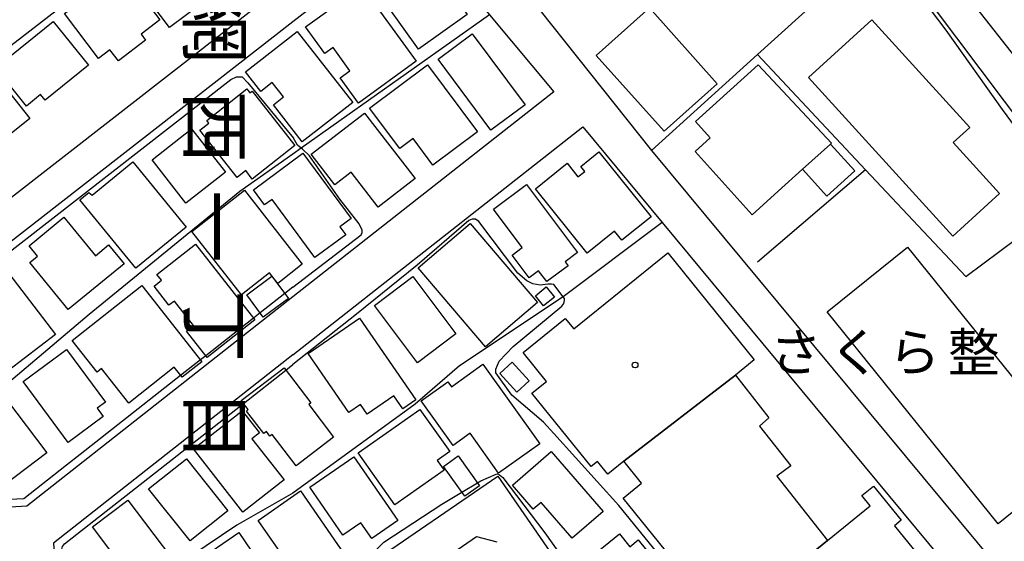
# Model space of a CAD drawing. Extents: x -6001 to -4000, y 88500 to 90000.
# Drawn here: x -4257 to -4127, y 89704 to 89773 of the extents above; entities that cross this region are included whole.
import ezdxf
from ezdxf.enums import TextEntityAlignment as Align

# ---------------------------------------------------------------- set-up
doc = ezdxf.new("R2010")
doc.units = 0
doc.header["$MEASUREMENT"] = 0
for name, color, linetype in [('2101000', 7, 'CONTINUOUS'), ('2213000', 6, 'CONTINUOUS'), ('3001000', 4, 'CONTINUOUS'), ('3002000', 5, 'CONTINUOUS'), ('3003000', 12, 'CONTINUOUS'), ('6110000', 1, 'CONTINUOUS'), ('6130000', 3, 'CONTINUOUS'), ('7102000', 6, 'CONTINUOUS'), ('7102001', 214, 'CONTINUOUS'), ('8114000', 5, 'CONTINUOUS'), ('8131000', 4, 'CONTINUOUS'), ('8199000', 4, 'CONTINUOUS')]:
    doc.layers.add(name, color=color, linetype=linetype)
doc.styles.add('@PlotAnnotation', font='@MS Gothic.ttf')
doc.styles.add('PlotAnnotation', font='MS Gothic.ttf')

# ---------------------------------------------------------------- blocks, each defined once
blk = doc.blocks.new('819900')
at = {"layer": '8199000'}
blk.add_circle((0, 0), 0.15, dxfattribs=at)

msp = doc.modelspace()

# ---------------------------------------------------------------- linework, layer by layer
at = {"layer": '2101000'}
for points in [[(-4220.72, 89778.37), (-4274.89, 89736.25), (-4278.08, 89736.1), (-4286.02, 89747.78), (-4293.21, 89758.35), (-4292.34, 89760.78), (-4228, 89810.27), (-4224.2, 89810.36), (-4220.72, 89805.89)], [(-4197.96, 89786.45), (-4173.48, 89755.71)], [(-4220.72, 89772.67), (-4207.43, 89783), (-4202.56, 89782.88), (-4194.81, 89773.56), (-4186.37, 89763.4), (-4220.72, 89736.43)], [(-4173.48, 89755.71), (-4128.23, 89701.26), (-4117.43, 89688.29), (-4116.79, 89687.51), (-4116.27, 89686.89), (-4112.86, 89689), (-4100.67, 89701.46), (-4087.95, 89714.47), (-4086.78, 89715.66), (-4096.41, 89728.8), (-4108.16, 89737.18), (-4142.75, 89783.17)], [(-4220.72, 89736.43), (-4255.79, 89708.88), (-4259.42, 89708.67), (-4266.09, 89718.48), (-4273.05, 89728.7), (-4271.42, 89733.25), (-4220.72, 89772.67)], [(-4220.72, 89728.8), (-4182.54, 89758.79), (-4172.09, 89746.22), (-4132.08, 89698.06), (-4131.78, 89697.72), (-4131.65, 89695.48), (-4143.03, 89682.55), (-4141.72, 89678.11)], [(-4220.72, 89728.8), (-4252.26, 89704.02), (-4252, 89699.87), (-4248.23, 89696.52), (-4243.72, 89694.5), (-4237.11, 89684.7), (-4234.85, 89684.59), (-4220.72, 89694.31), (-4210.88, 89701.07), (-4193.75, 89712.84), (-4182.56, 89696.69)], [(-4220.72, 89660.42), (-4225.85, 89668.02), (-4232.68, 89678.14), (-4232.13, 89680.4), (-4220.72, 89688.24), (-4208.04, 89696.95), (-4196.52, 89704.87), (-4193.84, 89704.2)]]:
    msp.add_lwpolyline(points, dxfattribs=at)
at = {"layer": '2213000'}
msp.add_lwpolyline([(-4137.58, 89783.57), (-4135.07, 89780.05), (-4121.25, 89762.45), (-4103.58, 89739.57), (-4091.22, 89726.92), (-4089.14, 89724.79), (-4085.61, 89720.04), (-4085.16, 89718.45), (-4085.23, 89717.34), (-4086.78, 89715.66)], dxfattribs=at)
at = {"layer": '3001000'}
for points in [[(-4240.44, 89782.73), (-4236.41, 89785.74), (-4234.52, 89783.21), (-4233.65, 89783.85), (-4233.21, 89783.27), (-4232.76, 89783.61), (-4227.59, 89776.69), (-4231.45, 89773.82), (-4232.5, 89775.23), (-4237, 89771.87), (-4241.75, 89778.23), (-4238.75, 89780.47)], [(-4204.16, 89769.03), (-4210.28, 89777.61), (-4205.43, 89781.07), (-4201.44, 89775.46), (-4199.88, 89776.57), (-4197.76, 89773.59)], [(-4250.83, 89773.73), (-4245.4, 89777.87), (-4245.82, 89778.42), (-4243.7, 89780.04), (-4238.24, 89772.88), (-4240.71, 89771), (-4240.13, 89770.23), (-4243.72, 89767.49), (-4244.83, 89768.94), (-4246.32, 89767.81)], [(-4204.49, 89767.44), (-4212.1, 89761.93), (-4214.49, 89765.24), (-4213.21, 89766.17), (-4215.43, 89769.24), (-4216.5, 89768.46), (-4219.05, 89771.99), (-4211.65, 89777.34)], [(-4164.83, 89764.49), (-4171.82, 89758.23), (-4180.76, 89768.22), (-4173.77, 89774.48)], [(-4259.88, 89766.56), (-4252.3, 89772.69), (-4247.64, 89766.94), (-4253.36, 89762.31), (-4253.96, 89763.05), (-4255.83, 89761.54)], [(-4152.8, 89765.31), (-4144.47, 89772.9), (-4131.56, 89758.72), (-4133.74, 89756.74), (-4127.64, 89750.04), (-4133.79, 89744.43)], [(-4212.85, 89762), (-4219.5, 89756.82), (-4223.3, 89761.7), (-4221.97, 89762.74), (-4223.45, 89764.63), (-4224.95, 89763.46), (-4226.98, 89766.06), (-4220.17, 89771.37)], [(-4201.59, 89767.73), (-4197.09, 89771.07), (-4190.14, 89761.69), (-4194.65, 89758.36)], [(-4262.95, 89753.91), (-4268.06, 89760.36), (-4260.51, 89766.35), (-4255.4, 89759.9)], [(-4210.64, 89761.25), (-4203, 89766.95), (-4196.42, 89758.14), (-4202.3, 89753.75), (-4204.89, 89757.27), (-4206.62, 89755.95)], [(-4153.58, 89753.22), (-4156.79, 89750.32), (-4160.22, 89747.22), (-4167.73, 89755.55), (-4165.74, 89757.35), (-4167.69, 89759.51), (-4159.43, 89766.95), (-4149.77, 89756.66), (-4149.9, 89756.54)], [(-4232.08, 89759.65), (-4226.79, 89763.81), (-4226.38, 89763.29), (-4226.09, 89763.52), (-4220.46, 89756.36), (-4226.07, 89751.94), (-4226.94, 89753.05), (-4228.08, 89752.15), (-4232.97, 89758.36), (-4231.8, 89759.28)], [(-4218.3, 89755.2), (-4211.28, 89760.61), (-4204.64, 89752), (-4209.51, 89748.24), (-4213.05, 89752.83), (-4215.2, 89751.17)], [(-4239.28, 89754.47), (-4234.08, 89758.54), (-4229.61, 89752.84), (-4234.81, 89748.76)], [(-4223.47, 89749.25), (-4224.45, 89748.53), (-4225.93, 89750.53), (-4219.42, 89755.35), (-4213.04, 89746.73), (-4214.53, 89745.63), (-4213.77, 89744.6), (-4217.82, 89741.61)], [(-4183.18, 89752.22), (-4182.26, 89752.95), (-4182.79, 89753.61), (-4180.41, 89755.51), (-4173.55, 89746.95), (-4177.38, 89743.89), (-4178.34, 89745.09), (-4181.98, 89742.17), (-4188.78, 89750.67), (-4184.61, 89754.01)], [(-4248.78, 89749.2), (-4247.6, 89750.17), (-4247.18, 89749.81), (-4241.8, 89754.21), (-4234.79, 89745.62), (-4241.43, 89740.2)], [(-4183.25, 89742.25), (-4184.87, 89741.04), (-4184.48, 89740.52), (-4187.27, 89738.43), (-4188.35, 89739.86), (-4189.6, 89738.92), (-4191.85, 89741.93), (-4190.52, 89742.93), (-4194.28, 89747.96), (-4189.95, 89751.2)], [(-4234.03, 89745.04), (-4227.11, 89750.46), (-4219.49, 89740.74), (-4222.72, 89738.2), (-4223.8, 89739.58), (-4227.49, 89736.69)], [(-4242.95, 89740.76), (-4250.31, 89734.77), (-4255.37, 89740.97), (-4254.37, 89741.78), (-4255.48, 89743.15), (-4250.88, 89746.9), (-4246.75, 89741.85), (-4245, 89743.27)], [(-4188.49, 89735.7), (-4195.34, 89729.83), (-4204.24, 89740.24), (-4197.38, 89746.1)], [(-4234.74, 89731.93), (-4233.81, 89732.65), (-4236.34, 89735.88), (-4237.05, 89735.32), (-4239.02, 89737.83), (-4238.02, 89738.61), (-4238.63, 89739.39), (-4233.54, 89743.38), (-4225.73, 89733.41), (-4232.02, 89728.45)], [(-4117.24, 89715.1), (-4127.8, 89706.57), (-4150.33, 89734.46), (-4139.77, 89742.99)], [(-4266, 89735.76), (-4263.91, 89737.36), (-4263.38, 89736.67), (-4258.7, 89740.26), (-4251.98, 89731.48), (-4258.19, 89726.72), (-4262.8, 89732.72), (-4263.35, 89732.3)], [(-4199.24, 89731.56), (-4204.3, 89727.75), (-4209.99, 89735.31), (-4204.93, 89739.12)], [(-4249.8, 89730.69), (-4240.64, 89737.92), (-4232.72, 89727.89), (-4235.32, 89725.84), (-4236.36, 89727.16), (-4242.35, 89722.43), (-4245.95, 89726.99), (-4246.52, 89726.53)], [(-4186.25, 89736.41), (-4187.7, 89735.25), (-4188.78, 89736.58), (-4187.34, 89737.75)], [(-4218.7, 89728.97), (-4211.95, 89733.62), (-4204.54, 89722.89), (-4206.26, 89721.71), (-4207.43, 89723.41), (-4210.96, 89720.97), (-4211.83, 89722.24), (-4213.34, 89721.2)], [(-4246.5, 89721.76), (-4245.71, 89720.7), (-4250.33, 89717.28), (-4256.24, 89725.27), (-4250.54, 89729.48), (-4245.42, 89722.56)], [(-4203.82, 89722.75), (-4200.32, 89725.25), (-4199.85, 89724.59), (-4195.69, 89727.56), (-4188.21, 89717.1), (-4193.63, 89713.23), (-4197.37, 89718.47), (-4199.62, 89716.87)], [(-4189.6, 89725.38), (-4191.24, 89723.9), (-4193.45, 89726.36), (-4191.82, 89727.83)], [(-4220.3, 89714.2), (-4223.44, 89718.33), (-4223.75, 89718.09), (-4224.21, 89718.7), (-4224.57, 89718.43), (-4226.85, 89721.4), (-4226.61, 89721.59), (-4227.52, 89722.78), (-4221.88, 89727.09), (-4218.37, 89722.48), (-4218.63, 89722.28), (-4215.38, 89717.94)], [(-4177.23, 89709.95), (-4174.82, 89711.9), (-4177.15, 89714.79), (-4162.41, 89726.14), (-4158.03, 89720.51), (-4159.28, 89719.4), (-4155.15, 89714.18), (-4156.99, 89712.84), (-4150.32, 89704.34), (-4163.82, 89693.4)], [(-4263.91, 89718.83), (-4258.46, 89722.94), (-4253.14, 89715.89), (-4258.59, 89711.78)], [(-4221.89, 89712.33), (-4227.3, 89708.09), (-4233.82, 89716.41), (-4227.39, 89721.44), (-4225.11, 89718.53), (-4226.12, 89717.73)], [(-4201.7, 89714.9), (-4200.8, 89713.63), (-4207.28, 89709.05), (-4212.11, 89715.88), (-4204, 89721.61), (-4200.07, 89716.06)], [(-4191.81, 89711.64), (-4186.7, 89716.06), (-4179.87, 89708.17), (-4183.94, 89704.65), (-4188.03, 89709.38), (-4189.07, 89708.48)], [(-4239.73, 89711.15), (-4234.76, 89715.12), (-4229.29, 89708.28), (-4234.26, 89704.31)], [(-4206.91, 89707.01), (-4210.34, 89704.63), (-4211.77, 89706.7), (-4214.13, 89705.07), (-4218.5, 89711.37), (-4212.71, 89715.38)], [(-4213.95, 89702.57), (-4215.85, 89701.25), (-4214.69, 89699.58), (-4218.78, 89696.75), (-4221.15, 89700.16), (-4220.74, 89700.44), (-4225.3, 89707), (-4219.72, 89710.88)], [(-4247.13, 89706.14), (-4242.48, 89709.67), (-4236.85, 89702.24), (-4241.49, 89698.72)], [(-4233.58, 89701.48), (-4227.85, 89705.4), (-4221.6, 89696.24), (-4227.33, 89692.33)], [(-4170.49, 89698.56), (-4177.32, 89692.99), (-4179.98, 89696.24), (-4179.52, 89696.62), (-4181.9, 89699.54), (-4181.04, 89700.32), (-4182.15, 89701.62), (-4177.72, 89705.23), (-4176.32, 89703.51), (-4175.25, 89704.44)]]:
    msp.add_lwpolyline(points, close=True, dxfattribs=at)
at = {"layer": '3002000'}
for points in [[(-4179.25, 89713.08), (-4180.62, 89714.77), (-4181.43, 89714.11), (-4189.24, 89723.75), (-4187.32, 89725.3), (-4190.4, 89729.09), (-4184.84, 89733.6), (-4183.7, 89732.2), (-4171.34, 89742.21), (-4159.94, 89728.14), (-4162.41, 89726.14), (-4177.15, 89714.79)], [(-4163.82, 89693.4), (-4150.32, 89704.34), (-4144.67, 89708.91), (-4145.77, 89710.27), (-4144.22, 89711.53), (-4140.58, 89707.03), (-4141.48, 89706.3), (-4138.46, 89702.57), (-4142.78, 89699.08), (-4141.78, 89697.85), (-4146.63, 89693.93), (-4146.81, 89694.15), (-4154.16, 89688.2), (-4154.58, 89688.71), (-4156.97, 89686.78), (-4159.51, 89689.92), (-4160.8, 89689.22), (-4161.53, 89689.25), (-4162.34, 89689.6), (-4162.81, 89690.3), (-4162.98, 89691.21), (-4162.7, 89692.02)]]:
    msp.add_lwpolyline(points, close=True, dxfattribs=at)
at = {"layer": '3003000'}
for points in [[(-4150.4, 89749.7), (-4153.58, 89753.22), (-4149.9, 89756.54), (-4146.72, 89753.02)], [(-4226.81, 89736.71), (-4223.5, 89739.17), (-4221.31, 89736.23), (-4224.62, 89733.77)], [(-4196.13, 89711.57), (-4198.08, 89710.18), (-4200.89, 89714.12), (-4198.94, 89715.51)]]:
    msp.add_lwpolyline(points, close=True, dxfattribs=at)
at = {"layer": '6110000'}
for points in [[(-4142.38, 89783.81), (-4142.62, 89783.6), (-4143.3, 89782.98), (-4159.51, 89768.34), (-4173.48, 89755.71)], [(-4159.51, 89768.34), (-4145.28, 89753.15), (-4132.1, 89739.09)]]:
    msp.add_lwpolyline(points, dxfattribs=at)
at = {"layer": '6130000'}
for points in [[(-4216.96, 89801.06), (-4220.72, 89798.16), (-4286.02, 89747.78)], [(-4194.81, 89773.56), (-4219.62, 89756), (-4220.72, 89755.22), (-4227.7, 89750.28), (-4247.55, 89734.11), (-4265.33, 89719.12), (-4266.09, 89718.48)], [(-4145.28, 89753.15), (-4159.53, 89741.01)], [(-4172.09, 89746.22), (-4185.12, 89736.43), (-4198.79, 89727.37), (-4204.63, 89722.32), (-4220.72, 89710.6), (-4228.12, 89706.37), (-4238.06, 89699.66), (-4242.9, 89695.08), (-4243.72, 89694.5)]]:
    msp.add_lwpolyline(points, dxfattribs=at)
at = {"layer": '7102000'}
for points in [[(-4132.1, 89739.09), (-4123.14, 89745.77), (-4120.14, 89747.92), (-4119.24, 89748.96), (-4119.33, 89749.77), (-4119.9, 89751.13), (-4127.25, 89761.08), (-4134.66, 89771.53), (-4143.3, 89782.98)], [(-4263.8, 89737.22), (-4262.87, 89738.32), (-4260.73, 89740.3), (-4228.91, 89765.03), (-4228.17, 89765.4), (-4227.42, 89765.37), (-4226.67, 89764.62), (-4220.64, 89757.3)], [(-4220.72, 89737.7), (-4211.75, 89744.61), (-4211.61, 89744.89), (-4211.61, 89745.21), (-4212, 89746.02), (-4214.54, 89749.27), (-4218.55, 89755.01), (-4219.44, 89755.86), (-4219.62, 89756), (-4220.12, 89756.38), (-4220.64, 89757.3)], [(-4169.31, 89698.56), (-4177.8, 89708.97), (-4186.36, 89718.45), (-4187.72, 89719.95), (-4191.88, 89723.51), (-4193.98, 89726.43), (-4193.98, 89726.93), (-4193.56, 89727.97), (-4191.7, 89729.88), (-4185.3, 89735.21), (-4185.03, 89735.55), (-4184.94, 89735.96), (-4184.94, 89736.2), (-4185.12, 89736.43), (-4186.35, 89738.07), (-4186.67, 89738.11), (-4187.16, 89738.09), (-4188.16, 89737.98), (-4189.12, 89738.16), (-4189.91, 89738.53), (-4191.09, 89739.56), (-4196.24, 89746.35), (-4196.67, 89746.65), (-4197.12, 89746.67), (-4197.57, 89746.48), (-4204.36, 89740.61), (-4212.33, 89734.15), (-4220.72, 89727.53)], [(-4220.72, 89737.7), (-4221.78, 89736.86)], [(-4225.03, 89734.31), (-4225.9, 89733.63)], [(-4232.2, 89728.68), (-4232.91, 89728.13)], [(-4221.66, 89726.79), (-4220.72, 89727.53)], [(-4235.51, 89726.08), (-4248.74, 89715.69), (-4250.56, 89714.26), (-4256.16, 89709.86), (-4258.91, 89709.7), (-4265.33, 89719.12), (-4265.78, 89719.79)], [(-4242.5, 89694.48), (-4242.9, 89695.08), (-4243.05, 89695.3), (-4247.68, 89697.37), (-4250.36, 89699.75), (-4250.8, 89700.14), (-4250.95, 89700.42), (-4251.05, 89700.82), (-4251.15, 89703.21), (-4251.09, 89703.55), (-4250.8, 89703.9), (-4227.24, 89722.41)], [(-4196.4, 89711.95), (-4195.97, 89712.2), (-4193.94, 89713.09), (-4193.78, 89713.13), (-4193.51, 89713.01), (-4193.08, 89712.67), (-4187.54, 89705.37), (-4178.76, 89692.98)], [(-4210.88, 89701.07), (-4210.55, 89701.95), (-4209.91, 89702.97), (-4208.75, 89704.13), (-4201.12, 89709.15), (-4198.46, 89710.72)]]:
    msp.add_lwpolyline(points, dxfattribs=at)
at = {"layer": '7102001'}
for points in [[(-4143.3, 89782.98), (-4159.51, 89768.34), (-4145.28, 89753.15), (-4132.1, 89739.09)], [(-4221.78, 89736.86), (-4225.03, 89734.31)], [(-4225.9, 89733.63), (-4232.2, 89728.68)], [(-4232.91, 89728.13), (-4235.51, 89726.08)], [(-4227.24, 89722.41), (-4221.66, 89726.79)], [(-4198.46, 89710.72), (-4196.4, 89711.95)]]:
    msp.add_lwpolyline(points, dxfattribs=at)

# ---------------------------------------------------------------- block references
at = {"layer": '8199000', "xscale": 2.5, "yscale": 2.5, "zscale": 2.5}
msp.add_blockref('819900', (-4175.65, 89727.46), dxfattribs=at)

# ---------------------------------------------------------------- texts
at = {"layer": '8114000', "style": '@PlotAnnotation'}
for s, p in [('網', (-4230.96, 89771.95)), ('西', (-4230.96, 89758.82)), ('一', (-4230.96, 89745.7)), ('丁', (-4230.96, 89732.57)), ('目', (-4230.96, 89719.45))]:
    msp.add_text(s, height=7, rotation=270, dxfattribs=at).set_placement(p, align=Align.MIDDLE_CENTER)
at = {"layer": '8131000', "style": 'PlotAnnotation'}
for s, p in [('さ', (-4154.48, 89729.13)), ('く', (-4146.66, 89729.13)), ('ら', (-4138.85, 89729.13)), ('整', (-4131.04, 89729.13))]:
    msp.add_text(s, height=5, dxfattribs=at).set_placement(p, align=Align.MIDDLE_CENTER)

doc.saveas('drawing.dxf')
